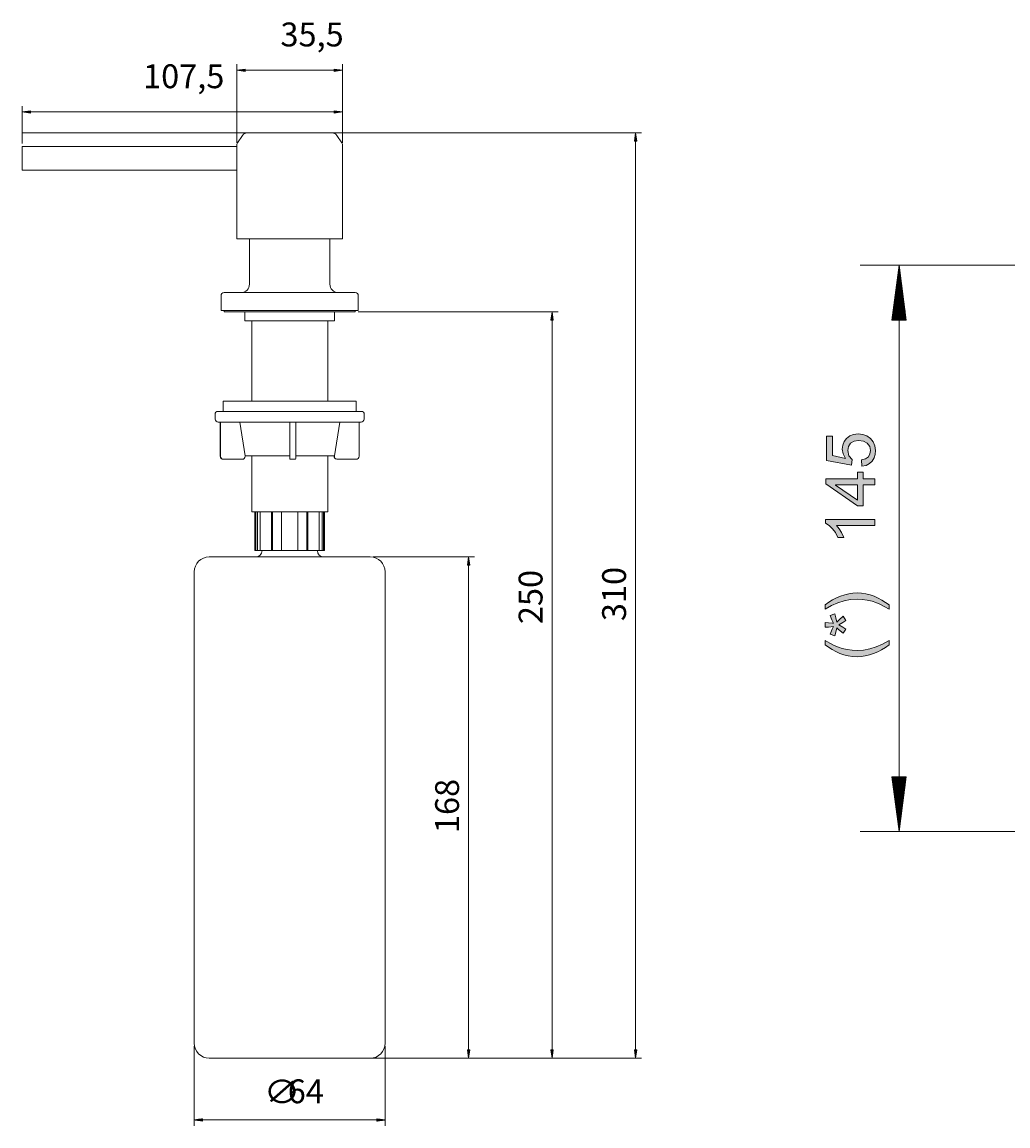
# Model space of a CAD drawing. Extents: x 53 to 543, y 67 to 776.
# Drawn here: x 257 to 360, y 268 to 382 of the extents above; entities that cross this region are included whole.
import ezdxf

# ---------------------------------------------------------------- set-up
doc = ezdxf.new("R2010")
doc.units = 0
doc.header["$MEASUREMENT"] = 0
doc.layers.add('1', color=7, linetype='Continuous', lineweight=0)

msp = doc.modelspace()

# ---------------------------------------------------------------- hatches: boundary and pattern name
at = {"layer": '1', "transparency": 33554687}
h = msp.add_hatch(color=12, dxfattribs=at)
h.dxf.hatch_style = 2
h.paths.add_polyline_path([(279.54, 377.49), (280.41, 377.6), (280.41, 377.37)])
h = msp.add_hatch(color=12, dxfattribs=at)
h.dxf.hatch_style = 2
h.paths.add_polyline_path([(290.54, 377.49), (289.67, 377.37), (289.67, 377.6)])
h = msp.add_hatch(color=12, dxfattribs=at)
h.dxf.hatch_style = 2
h.paths.add_polyline_path([(257.22, 373.15), (258.09, 373.26), (258.09, 373.03)])
h = msp.add_hatch(color=12, dxfattribs=at)
h.dxf.hatch_style = 2
h.paths.add_polyline_path([(290.54, 373.15), (289.67, 373.03), (289.67, 373.26)])
h = msp.add_hatch(color=12, dxfattribs=at)
h.dxf.hatch_style = 2
h.paths.add_polyline_path([(321, 370.98), (321.11, 370.11), (320.88, 370.11)])
h = msp.add_hatch(color=12, dxfattribs=at)
h.dxf.hatch_style = 2
h.paths.add_polyline_path([(312.32, 352.38), (312.43, 351.51), (312.2, 351.51)])
for points in [[(342.8, 337.17), (342.56, 337.65), (342.48, 338.13), (342.53, 338.54), (342.68, 338.91), (342.93, 339.24), (343.26, 339.5), (343.66, 339.66), (344.13, 339.71), (344.6, 339.66), (345.03, 339.5), (345.41, 339.23), (345.7, 338.88), (345.88, 338.46), (345.93, 337.98), (345.9, 337.58), (345.78, 337.21), (345.58, 336.88), (345.3, 336.62), (344.95, 336.44), (344.52, 336.35), (344.47, 337), (344.89, 337.12), (345.19, 337.34), (345.36, 337.63), (345.42, 337.98), (345.33, 338.41), (345.07, 338.75), (344.67, 338.97), (344.18, 339.04), (343.71, 338.97), (343.34, 338.74), (343.11, 338.4), (343.04, 337.97), (343.16, 337.44), (343.52, 337.05), (343.45, 336.46), (340.85, 336.95), (340.85, 339.47), (341.45, 339.47), (341.45, 337.45)], [(345.85, 330.83), (345.85, 330.21), (341.88, 330.21), (342.16, 329.86), (342.41, 329.45), (342.63, 328.96), (342.03, 328.96), (341.76, 329.45), (341.45, 329.86), (341.12, 330.19), (340.75, 330.43), (340.75, 330.83)], [(340.69, 321.96), (341.07, 322.23), (341.46, 322.47), (341.87, 322.68), (342.29, 322.86), (342.73, 323), (343.16, 323.1), (343.59, 323.17), (344.02, 323.19), (344.49, 323.16), (344.94, 323.1), (345.38, 322.99), (345.8, 322.84), (346.21, 322.65), (346.6, 322.44), (346.98, 322.21), (347.34, 321.96), (347.34, 321.51), (346.85, 321.79), (346.39, 322.02), (345.96, 322.2), (345.57, 322.33), (345.06, 322.45), (344.54, 322.52), (344.02, 322.54), (343.35, 322.5), (342.69, 322.38), (342.02, 322.17), (341.36, 321.88), (340.69, 321.51)], [(341.71, 321.02), (341.82, 320.6), (341.9, 320.15), (342.14, 320.39), (342.56, 320.76), (342.85, 320.34), (342.53, 320.12), (342.11, 319.86), (342.54, 319.62), (342.85, 319.41), (342.56, 319.01), (342.09, 319.4), (341.9, 319.58), (341.8, 319.12), (341.71, 318.73), (341.22, 318.89), (341.42, 319.41), (341.56, 319.69), (341.04, 319.64), (340.69, 319.62), (340.69, 320.12), (341.05, 320.1), (341.47, 320.06), (341.55, 320.04), (341.39, 320.41), (341.22, 320.86)], [(347.34, 318.24), (347.34, 317.8), (346.96, 317.52), (346.57, 317.28), (346.16, 317.07), (345.73, 316.89), (345.3, 316.75), (344.87, 316.65), (344.44, 316.58), (344.02, 316.56), (343.54, 316.59), (343.09, 316.65), (342.65, 316.76), (342.22, 316.91), (341.82, 317.1), (341.43, 317.31), (341.05, 317.54), (340.69, 317.8), (340.69, 318.24), (341.18, 317.96), (341.64, 317.73), (342.07, 317.55), (342.46, 317.41), (342.97, 317.3), (343.49, 317.23), (344.01, 317.21), (344.68, 317.25), (345.34, 317.37), (346.01, 317.58), (346.67, 317.87)]]:
    msp.add_hatch(color=7, dxfattribs=at).paths.add_polyline_path(points)
h = msp.add_hatch(color=7, dxfattribs=at)
edge = h.paths.add_edge_path()
edge.add_spline(control_points=[(344.06, 334.42), (344.06, 334.42), (341.77, 334.42), (341.77, 334.42), (341.77, 334.42), (341.77, 334.4), (341.77, 334.4), (341.77, 334.4), (344.06, 332.83), (344.06, 332.83), (344.06, 332.83), (344.06, 334.42), (344.06, 334.42), (344.06, 334.42), (344.06, 334.42), (344.06, 334.42)], knot_values=[0, 0, 0, 0, 1, 1, 1, 2, 2, 2, 3, 3, 3, 4, 4, 4, 5, 5, 5, 5], degree=3, periodic=0)
edge = h.paths.add_edge_path()
edge.add_spline(control_points=[(344.64, 335.72), (344.64, 335.72), (344.64, 335.04), (344.64, 335.04), (344.64, 335.04), (345.85, 335.04), (345.85, 335.04), (345.85, 335.04), (345.85, 334.42), (345.85, 334.42), (345.85, 334.42), (344.64, 334.42), (344.64, 334.42), (344.64, 334.42), (344.64, 332.22), (344.64, 332.22), (344.64, 332.22), (344.06, 332.22), (344.06, 332.22), (344.06, 332.22), (340.78, 334.53), (340.78, 334.53), (340.78, 334.53), (340.78, 335.04), (340.78, 335.04), (340.78, 335.04), (344.06, 335.04), (344.06, 335.04), (344.06, 335.04), (344.06, 335.72), (344.06, 335.72), (344.06, 335.72), (344.64, 335.72), (344.64, 335.72), (344.64, 335.72), (344.64, 335.72), (344.64, 335.72)], knot_values=[0, 0, 0, 0, 1, 1, 1, 2, 2, 2, 3, 3, 3, 4, 4, 4, 5, 5, 5, 6, 6, 6, 7, 7, 7, 8, 8, 8, 9, 9, 9, 10, 10, 10, 11, 11, 11, 12, 12, 12, 12], degree=3, periodic=0)
edge.add_line((344.64, 335.72), (344.64, 335.72))
h = msp.add_hatch(color=12, dxfattribs=at)
h.dxf.hatch_style = 2
h.paths.add_polyline_path([(303.64, 326.93), (303.75, 326.06), (303.52, 326.06)])
h = msp.add_hatch(color=12, dxfattribs=at)
h.dxf.hatch_style = 2
h.paths.add_polyline_path([(303.64, 274.86), (303.52, 275.73), (303.75, 275.73)])
h = msp.add_hatch(color=12, dxfattribs=at)
h.dxf.hatch_style = 2
h.paths.add_polyline_path([(312.32, 274.86), (312.2, 275.73), (312.43, 275.73)])
h = msp.add_hatch(color=12, dxfattribs=at)
h.dxf.hatch_style = 2
h.paths.add_polyline_path([(321, 274.86), (320.88, 275.73), (321.11, 275.73)])

# ---------------------------------------------------------------- linework, layer by layer
at = {"layer": '1', "color": 7, "lineweight": 5}
for p, q in [((279.54, 369.94), (279.54, 378.11)), ((290.54, 377.49), (279.54, 377.49)), ((290.54, 369.94), (290.54, 378.11)), ((257.22, 369.89), (257.22, 373.77)), ((257.22, 373.15), (290.54, 373.15)), ((290.54, 369.94), (290.54, 373.77)), ((289.77, 370.98), (321.62, 370.98)), ((321, 370.98), (321, 274.86)), ((292.17, 352.38), (312.94, 352.38)), ((312.32, 274.86), (312.32, 352.38)), ((293.72, 326.93), (304.26, 326.93)), ((303.64, 274.86), (303.64, 326.93)), ((275.12, 276.1), (275.12, 267.82)), ((294.96, 276.1), (294.96, 267.82)), ((285.35, 274.86), (321.62, 274.86)), ((293.72, 274.86), (304.26, 274.86)), ((293.72, 274.86), (312.94, 274.86)), ((275.12, 268.44), (294.96, 268.44))]:
    msp.add_line(p, q, dxfattribs=at)
at = {"layer": '1', "color": 7, "lineweight": 9}
for p, q in [((257.22, 370.98), (257.22, 370.98)), ((257.22, 370.98), (279.54, 370.98)), ((257.22, 370.98), (257.22, 370.98)), ((279.54, 370.98), (257.22, 370.98)), ((257.22, 370.98), (257.22, 370.98)), ((294.96, 370.98), (275.2, 370.98)), ((285.04, 370.98), (275.2, 370.98)), ((277.41, 370.98), (277.91, 370.98)), ((277.41, 370.98), (277.91, 370.98)), ((277.91, 370.98), (277.91, 370.98)), ((277.91, 370.98), (277.91, 370.98)), ((278.61, 370.98), (277.91, 370.98)), ((278.61, 370.98), (277.91, 370.98)), ((291.47, 370.98), (278.61, 370.98)), ((278.61, 370.98), (291.47, 370.98)), ((279.54, 370.98), (279.54, 370.98)), ((280.62, 370.98), (279.54, 370.98)), ((280.62, 370.98), (279.54, 370.98)), ((280.15, 370.72), (279.63, 369.94)), ((280.61, 370.98), (280.62, 370.98)), ((280.62, 370.98), (289.46, 370.98)), ((280.62, 370.98), (289.46, 370.98)), ((289.46, 370.98), (280.62, 370.98)), ((282.04, 370.98), (288.04, 370.98)), ((282.04, 370.98), (288.04, 370.98)), ((289.46, 370.98), (289.46, 370.98)), ((289.46, 370.98), (289.47, 370.98)), ((290.54, 370.98), (289.46, 370.98)), ((290.54, 370.98), (289.46, 370.98)), ((289.93, 370.72), (290.45, 369.94)), ((290.54, 370.98), (290.54, 370.98)), ((292.17, 370.98), (291.47, 370.98)), ((292.17, 370.98), (291.47, 370.98)), ((292.17, 370.98), (292.17, 370.98)), ((292.17, 370.98), (292.77, 370.98)), ((257.22, 369.27), (257.22, 369.58)), ((257.22, 369.58), (279.54, 369.58)), ((257.22, 367.41), (257.22, 369.27)), ((279.54, 359.97), (279.54, 369.63)), ((290.54, 369.63), (290.54, 359.97)), ((257.22, 367.1), (257.22, 367.41)), ((279.54, 367.1), (257.22, 367.1)), ((280.62, 359.97), (279.54, 359.97)), ((280.62, 359.97), (289.46, 359.97)), ((280.86, 359.97), (280.86, 355.25)), ((289.22, 355.25), (289.22, 359.97)), ((290.54, 359.97), (289.46, 359.97)), ((348.38, 357.22), (347.64, 351.54)), ((349.13, 351.54), (348.38, 357.22)), ((348.38, 351.54), (348.38, 357.22)), ((348.38, 351.54), (348.38, 357.22)), ((348.18, 351.54), (348.18, 355.65)), ((348.28, 351.54), (348.28, 356.43)), ((348.49, 351.54), (348.49, 356.43)), ((348.59, 351.54), (348.59, 355.65)), ((278.22, 354.39), (278.61, 354.39)), ((278.61, 354.39), (291.47, 354.39)), ((291.47, 354.39), (291.86, 354.39)), ((348.07, 351.54), (348.07, 354.87)), ((348.69, 351.54), (348.69, 354.87)), ((277.91, 352.53), (277.91, 354.08)), ((292.17, 354.08), (292.17, 352.53)), ((347.87, 351.54), (347.87, 353.3)), ((347.97, 351.54), (347.97, 354.09)), ((348.8, 351.54), (348.8, 354.09)), ((348.9, 351.54), (348.9, 353.3)), ((278.61, 352.53), (277.91, 352.53)), ((278.22, 352.38), (278.22, 352.53)), ((278.61, 352.38), (278.22, 352.38)), ((291.47, 352.53), (278.61, 352.53)), ((291.47, 352.38), (278.61, 352.38)), ((280.39, 351.45), (280.39, 352.38)), ((289.69, 351.45), (289.69, 352.38)), ((292.17, 352.53), (291.47, 352.53)), ((291.86, 352.38), (291.47, 352.38)), ((291.86, 352.38), (291.86, 352.53)), ((347.77, 351.54), (347.77, 352.52)), ((349, 351.54), (349, 352.52)), ((289.69, 351.45), (280.39, 351.45)), ((281.09, 351.45), (281.09, 343.11)), ((288.99, 343.11), (288.99, 351.45)), ((347.64, 351.54), (349.13, 351.54)), ((347.66, 351.54), (347.66, 351.74)), ((347.66, 351.54), (347.66, 351.74)), ((349.1, 351.54), (349.1, 351.74)), ((349.1, 351.54), (349.1, 351.74)), ((278.14, 343.11), (278.14, 342.03)), ((291.94, 343.11), (278.14, 343.11)), ((291.94, 342.03), (291.94, 343.11)), ((277.31, 341.87), (277.31, 341.25)), ((277.47, 342.03), (277.46, 342.03)), ((292.62, 342.03), (277.47, 342.03)), ((292.77, 341.25), (292.77, 341.87)), ((292.46, 340.94), (277.62, 340.94)), ((277.62, 340.94), (277.62, 340.94)), ((277.82, 337.38), (277.82, 340.94)), ((277.85, 337.38), (277.85, 340.94)), ((280.41, 337.44), (279.85, 340.94)), ((285.04, 337.38), (285.04, 340.94)), ((285.67, 337.38), (285.67, 340.94)), ((289.69, 337.44), (290.25, 340.94)), ((292.26, 337.38), (292.26, 340.94)), ((280.41, 337.44), (280.41, 337.43)), ((285.04, 337.44), (280.41, 337.44)), ((281.09, 337.44), (281.09, 331.61)), ((285.04, 337.07), (285.04, 337.38)), ((289.69, 337.44), (285.67, 337.44)), ((288.99, 331.61), (288.99, 337.44)), ((289.67, 337.44), (289.67, 337.43)), ((289.69, 337.44), (289.69, 337.43)), ((278.13, 337.07), (278.15, 337.07)), ((280.11, 337.07), (278.15, 337.07)), ((285.04, 337.07), (285.64, 337.07)), ((289.99, 337.07), (291.95, 337.07)), ((281.09, 331.61), (285.04, 331.61)), ((281.43, 331.61), (281.43, 327.58)), ((281.53, 327.58), (281.53, 331.61)), ((281.68, 327.58), (281.68, 331.61)), ((281.96, 327.58), (281.96, 331.61)), ((283.16, 327.58), (283.16, 331.61)), ((283.26, 327.58), (283.26, 331.61)), ((284.19, 327.58), (284.19, 331.61)), ((285.04, 331.61), (288.99, 331.61)), ((285.89, 327.58), (285.89, 331.61)), ((286.82, 327.58), (286.82, 331.61)), ((286.92, 327.58), (286.92, 331.61)), ((288.12, 327.58), (288.12, 331.61)), ((288.41, 327.58), (288.41, 331.61)), ((288.55, 327.58), (288.55, 331.61)), ((288.65, 327.58), (288.65, 331.61)), ((276.67, 326.93), (293.41, 326.93)), ((281.53, 327.58), (281.43, 327.58)), ((281.68, 327.58), (281.53, 327.58)), ((281.96, 327.58), (281.68, 327.58)), ((283.16, 327.58), (281.96, 327.58)), ((283.26, 327.58), (283.16, 327.58)), ((284.19, 327.58), (283.26, 327.58)), ((285.89, 327.58), (284.19, 327.58)), ((286.82, 327.58), (285.89, 327.58)), ((286.92, 327.58), (286.82, 327.58)), ((288.12, 327.58), (286.92, 327.58)), ((288.41, 327.58), (288.12, 327.58)), ((288.55, 327.58), (288.41, 327.58)), ((288.55, 327.58), (288.65, 327.58)), ((275.12, 325.38), (275.12, 276.41)), ((294.96, 276.41), (294.96, 325.38)), ((349.13, 304.08), (347.64, 304.08)), ((347.64, 304.08), (348.38, 298.41)), ((347.66, 304.08), (347.66, 303.88)), ((347.66, 304.08), (347.66, 303.88)), ((347.77, 304.08), (347.77, 303.1)), ((347.87, 304.08), (347.87, 302.32)), ((347.97, 304.08), (347.97, 301.54)), ((348.07, 304.08), (348.07, 300.75)), ((348.18, 304.08), (348.18, 299.97)), ((348.28, 304.08), (348.28, 299.19)), ((348.38, 298.41), (349.13, 304.08)), ((348.38, 304.08), (348.38, 298.41)), ((348.38, 304.08), (348.38, 298.41)), ((348.49, 304.08), (348.49, 299.19)), ((348.59, 304.08), (348.59, 299.97)), ((348.69, 304.08), (348.69, 300.75)), ((348.8, 304.08), (348.8, 301.54)), ((348.9, 304.08), (348.9, 302.32)), ((349, 304.08), (349, 303.1)), ((349.1, 304.08), (349.1, 303.88)), ((349.1, 304.08), (349.1, 303.88)), ((293.41, 274.86), (276.67, 274.86)), ((285.04, 274.86), (285.04, 274.86)), ((275.12, 268.44), (275.99, 268.56)), ((275.99, 268.33), (275.12, 268.44)), ((275.99, 268.56), (275.99, 268.33)), ((294.09, 268.33), (294.09, 268.56)), ((294.09, 268.56), (294.96, 268.44)), ((294.96, 268.44), (294.09, 268.33))]:
    msp.add_line(p, q, dxfattribs=at)
at = {"layer": '1', "color": 7, "lineweight": 13}
for p, q in [((368.43, 357.22), (344.33, 357.22)), ((348.38, 298.41), (348.38, 357.22)), ((368.43, 298.41), (344.33, 298.41))]:
    msp.add_line(p, q, dxfattribs=at)
at = {"layer": '1', "color": 7, "lineweight": 0}
for p, q in [((275.12, 268.44), (275.12, 268.44)), ((275.13, 268.44), (275.13, 268.45)), ((275.14, 268.44), (275.14, 268.45)), ((275.15, 268.44), (275.16, 268.45)), ((275.15, 268.44), (275.15, 268.45)), ((275.16, 268.44), (275.17, 268.45)), ((275.17, 268.44), (275.18, 268.45)), ((275.18, 268.44), (275.2, 268.45)), ((275.18, 268.44), (275.19, 268.45)), ((275.19, 268.43), (275.21, 268.46)), ((275.2, 268.43), (275.22, 268.46)), ((275.21, 268.43), (275.24, 268.46)), ((275.21, 268.43), (275.23, 268.46)), ((275.22, 268.43), (275.25, 268.46)), ((275.23, 268.43), (275.26, 268.46)), ((275.24, 268.43), (275.28, 268.46)), ((275.24, 268.43), (275.27, 268.46)), ((275.25, 268.43), (275.29, 268.47)), ((275.26, 268.43), (275.3, 268.47)), ((275.27, 268.42), (275.31, 268.47)), ((275.28, 268.42), (275.33, 268.47)), ((275.28, 268.42), (275.32, 268.47)), ((275.29, 268.42), (275.34, 268.47)), ((275.3, 268.42), (275.35, 268.47)), ((275.31, 268.42), (275.37, 268.48)), ((275.31, 268.42), (275.36, 268.48)), ((275.32, 268.42), (275.38, 268.48)), ((275.33, 268.42), (275.39, 268.48)), ((275.34, 268.41), (275.41, 268.48)), ((275.34, 268.42), (275.4, 268.48)), ((275.35, 268.41), (275.42, 268.48)), ((275.36, 268.41), (275.43, 268.48)), ((275.37, 268.41), (275.45, 268.49)), ((275.37, 268.41), (275.44, 268.49)), ((275.38, 268.41), (275.46, 268.49)), ((275.39, 268.41), (275.47, 268.49)), ((275.4, 268.41), (275.49, 268.49)), ((275.4, 268.41), (275.48, 268.49)), ((275.41, 268.41), (275.5, 268.49)), ((275.42, 268.4), (275.51, 268.49)), ((275.43, 268.4), (275.52, 268.5)), ((275.44, 268.4), (275.54, 268.5)), ((275.44, 268.4), (275.53, 268.5)), ((275.45, 268.4), (275.55, 268.5)), ((275.46, 268.4), (275.56, 268.5)), ((275.47, 268.4), (275.58, 268.5)), ((275.47, 268.4), (275.57, 268.5)), ((275.48, 268.4), (275.59, 268.51)), ((275.49, 268.4), (275.6, 268.51)), ((275.5, 268.39), (275.62, 268.51)), ((275.5, 268.39), (275.61, 268.51)), ((275.51, 268.39), (275.63, 268.51)), ((275.52, 268.39), (275.64, 268.51)), ((275.53, 268.39), (275.66, 268.51)), ((275.53, 268.39), (275.65, 268.51)), ((275.54, 268.39), (275.67, 268.52)), ((275.55, 268.39), (275.68, 268.52)), ((275.56, 268.39), (275.69, 268.52)), ((275.57, 268.38), (275.71, 268.52)), ((275.57, 268.39), (275.7, 268.52)), ((275.58, 268.38), (275.72, 268.52)), ((275.59, 268.38), (275.73, 268.52)), ((275.6, 268.38), (275.75, 268.53)), ((275.6, 268.38), (275.74, 268.53)), ((275.61, 268.38), (275.76, 268.53)), ((275.62, 268.38), (275.77, 268.53)), ((275.63, 268.38), (275.79, 268.53)), ((275.63, 268.38), (275.78, 268.53)), ((275.64, 268.38), (275.8, 268.53)), ((275.65, 268.37), (275.81, 268.53)), ((275.66, 268.37), (275.83, 268.54)), ((275.66, 268.37), (275.82, 268.54)), ((275.67, 268.37), (275.84, 268.54)), ((275.68, 268.37), (275.85, 268.54)), ((275.69, 268.37), (275.87, 268.54)), ((275.69, 268.37), (275.86, 268.54)), ((275.7, 268.37), (275.88, 268.54)), ((275.71, 268.37), (275.89, 268.54)), ((275.72, 268.37), (275.9, 268.55)), ((275.73, 268.36), (275.92, 268.55)), ((275.73, 268.36), (275.91, 268.55)), ((275.74, 268.36), (275.93, 268.55)), ((275.75, 268.36), (275.94, 268.55)), ((275.76, 268.36), (275.96, 268.55)), ((275.76, 268.36), (275.95, 268.55)), ((275.77, 268.36), (275.97, 268.56)), ((275.78, 268.36), (275.98, 268.56)), ((275.79, 268.36), (275.99, 268.56)), ((275.79, 268.36), (275.99, 268.55)), ((275.8, 268.35), (275.99, 268.54)), ((275.81, 268.35), (275.99, 268.53)), ((275.82, 268.35), (275.99, 268.53)), ((275.82, 268.35), (275.99, 268.52)), ((275.83, 268.35), (275.99, 268.51)), ((275.84, 268.35), (275.99, 268.5)), ((275.85, 268.35), (275.99, 268.49)), ((275.85, 268.35), (275.99, 268.48)), ((275.86, 268.35), (275.99, 268.47)), ((275.87, 268.35), (275.99, 268.46)), ((275.88, 268.34), (275.99, 268.46)), ((275.89, 268.34), (275.99, 268.45)), ((275.89, 268.34), (275.99, 268.44)), ((275.9, 268.34), (275.99, 268.43)), ((275.91, 268.34), (275.99, 268.42)), ((275.92, 268.34), (275.99, 268.41)), ((275.92, 268.34), (275.99, 268.4)), ((275.93, 268.34), (275.99, 268.4)), ((275.94, 268.34), (275.99, 268.39)), ((275.95, 268.34), (275.99, 268.38)), ((275.95, 268.33), (275.99, 268.37)), ((275.96, 268.33), (275.99, 268.36)), ((275.97, 268.33), (275.99, 268.35)), ((275.98, 268.33), (275.99, 268.34)), ((275.98, 268.33), (275.99, 268.34)), ((294.09, 268.54), (294.11, 268.56)), ((294.09, 268.55), (294.1, 268.56)), ((294.09, 268.56), (294.09, 268.56)), ((294.09, 268.45), (294.18, 268.55)), ((294.09, 268.46), (294.18, 268.55)), ((294.09, 268.47), (294.17, 268.55)), ((294.09, 268.48), (294.16, 268.55)), ((294.09, 268.49), (294.15, 268.55)), ((294.09, 268.5), (294.14, 268.55)), ((294.09, 268.51), (294.14, 268.55)), ((294.09, 268.51), (294.13, 268.55)), ((294.09, 268.52), (294.12, 268.55)), ((294.09, 268.53), (294.11, 268.55)), ((294.09, 268.37), (294.26, 268.54)), ((294.09, 268.38), (294.25, 268.54)), ((294.09, 268.39), (294.24, 268.54)), ((294.09, 268.39), (294.24, 268.54)), ((294.09, 268.4), (294.23, 268.54)), ((294.09, 268.41), (294.22, 268.54)), ((294.09, 268.42), (294.21, 268.54)), ((294.09, 268.43), (294.21, 268.54)), ((294.09, 268.44), (294.2, 268.54)), ((294.09, 268.45), (294.19, 268.54)), ((294.09, 268.33), (294.29, 268.53)), ((294.09, 268.34), (294.28, 268.53)), ((294.09, 268.35), (294.27, 268.53)), ((294.09, 268.36), (294.27, 268.53)), ((294.1, 268.33), (294.3, 268.53)), ((294.11, 268.33), (294.3, 268.53)), ((294.12, 268.33), (294.31, 268.53)), ((294.13, 268.33), (294.32, 268.53)), ((294.14, 268.34), (294.33, 268.53)), ((294.15, 268.34), (294.34, 268.53)), ((294.16, 268.34), (294.34, 268.52)), ((294.17, 268.34), (294.35, 268.52)), ((294.18, 268.34), (294.36, 268.52)), ((294.19, 268.34), (294.37, 268.52)), ((294.2, 268.34), (294.37, 268.52)), ((294.21, 268.34), (294.38, 268.52)), ((294.22, 268.35), (294.39, 268.52)), ((294.23, 268.35), (294.4, 268.52)), ((294.24, 268.35), (294.4, 268.52)), ((294.25, 268.35), (294.41, 268.52)), ((294.26, 268.35), (294.42, 268.51)), ((294.27, 268.35), (294.43, 268.51)), ((294.28, 268.35), (294.43, 268.51)), ((294.29, 268.36), (294.44, 268.51)), ((294.3, 268.36), (294.45, 268.51)), ((294.31, 268.36), (294.46, 268.51)), ((294.32, 268.36), (294.46, 268.51)), ((294.33, 268.36), (294.48, 268.51)), ((294.33, 268.36), (294.47, 268.51)), ((294.34, 268.36), (294.49, 268.51)), ((294.35, 268.36), (294.5, 268.5)), ((294.36, 268.37), (294.5, 268.5)), ((294.37, 268.37), (294.51, 268.5)), ((294.38, 268.37), (294.52, 268.5)), ((294.39, 268.37), (294.53, 268.5)), ((294.4, 268.37), (294.53, 268.5)), ((294.41, 268.37), (294.54, 268.5)), ((294.42, 268.37), (294.55, 268.5)), ((294.43, 268.37), (294.56, 268.5)), ((294.44, 268.38), (294.56, 268.5)), ((294.45, 268.38), (294.57, 268.49)), ((294.46, 268.38), (294.58, 268.49)), ((294.47, 268.38), (294.59, 268.49)), ((294.48, 268.38), (294.59, 268.49)), ((294.49, 268.38), (294.6, 268.49)), ((294.5, 268.38), (294.61, 268.49)), ((294.51, 268.39), (294.62, 268.49)), ((294.52, 268.39), (294.63, 268.49)), ((294.53, 268.39), (294.63, 268.49)), ((294.54, 268.39), (294.64, 268.49)), ((294.55, 268.39), (294.65, 268.48)), ((294.56, 268.39), (294.66, 268.48)), ((294.57, 268.39), (294.66, 268.48)), ((294.58, 268.39), (294.67, 268.48)), ((294.59, 268.4), (294.68, 268.48)), ((294.6, 268.4), (294.69, 268.48)), ((294.61, 268.4), (294.69, 268.48)), ((294.62, 268.4), (294.7, 268.48)), ((294.63, 268.4), (294.71, 268.48)), ((294.64, 268.4), (294.72, 268.48)), ((294.65, 268.4), (294.72, 268.47)), ((294.66, 268.4), (294.73, 268.47)), ((294.67, 268.41), (294.74, 268.47)), ((294.68, 268.41), (294.75, 268.47)), ((294.69, 268.41), (294.75, 268.47)), ((294.7, 268.41), (294.76, 268.47)), ((294.71, 268.41), (294.77, 268.47)), ((294.72, 268.41), (294.78, 268.47)), ((294.73, 268.41), (294.79, 268.47)), ((294.74, 268.42), (294.79, 268.47)), ((294.75, 268.42), (294.8, 268.46)), ((294.76, 268.42), (294.81, 268.46)), ((294.77, 268.42), (294.82, 268.46)), ((294.78, 268.42), (294.82, 268.46)), ((294.79, 268.42), (294.83, 268.46)), ((294.8, 268.42), (294.84, 268.46)), ((294.81, 268.42), (294.85, 268.46)), ((294.82, 268.43), (294.85, 268.46)), ((294.83, 268.43), (294.86, 268.46)), ((294.84, 268.43), (294.87, 268.46)), ((294.85, 268.43), (294.88, 268.45)), ((294.86, 268.43), (294.88, 268.45)), ((294.87, 268.43), (294.89, 268.45)), ((294.88, 268.43), (294.9, 268.45)), ((294.89, 268.43), (294.91, 268.45)), ((294.9, 268.44), (294.91, 268.45)), ((294.91, 268.44), (294.92, 268.45)), ((294.92, 268.44), (294.93, 268.45)), ((294.93, 268.44), (294.94, 268.45)), ((294.94, 268.44), (294.95, 268.45)), ((294.95, 268.44), (294.95, 268.44))]:
    msp.add_line(p, q, dxfattribs=at)
at = {"layer": '1', "color": 7, "lineweight": 9}
for points in [[(279.54, 377.49), (280.41, 377.6), (280.41, 377.37), (280.41, 377.37)], [(290.54, 377.49), (289.67, 377.37), (289.67, 377.6), (289.67, 377.6)], [(257.22, 373.15), (258.09, 373.26), (258.09, 373.03), (258.09, 373.03)], [(290.54, 373.15), (289.67, 373.03), (289.67, 373.26), (289.67, 373.26)], [(321, 370.98), (321.11, 370.11), (320.88, 370.11), (320.88, 370.11)], [(312.32, 352.38), (312.43, 351.51), (312.2, 351.51), (312.2, 351.51)], [(303.64, 326.93), (303.75, 326.06), (303.52, 326.06), (303.52, 326.06)], [(303.64, 274.86), (303.52, 275.73), (303.75, 275.73), (303.75, 275.73)], [(312.32, 274.86), (312.2, 275.73), (312.43, 275.73), (312.43, 275.73)], [(321, 274.86), (320.88, 275.73), (321.11, 275.73), (321.11, 275.73)], [(275.12, 268.44), (275.99, 268.56), (275.99, 268.33)], [(294.96, 268.44), (294.09, 268.33), (294.09, 268.56)]]:
    msp.add_lwpolyline(points, close=True, dxfattribs=at)
at = {"layer": '1', "color": 7, "lineweight": 13}
for points in [[(279.54, 377.49), (280.41, 377.6), (280.41, 377.37)], [(290.54, 377.49), (289.67, 377.37), (289.67, 377.6)], [(257.22, 373.15), (258.09, 373.26), (258.09, 373.03)], [(290.54, 373.15), (289.67, 373.03), (289.67, 373.26)], [(321, 370.98), (321.11, 370.11), (320.88, 370.11)], [(312.32, 352.38), (312.43, 351.51), (312.2, 351.51)], [(303.64, 326.93), (303.75, 326.06), (303.52, 326.06)], [(303.64, 274.86), (303.52, 275.73), (303.75, 275.73)], [(312.32, 274.86), (312.2, 275.73), (312.43, 275.73)], [(321, 274.86), (320.88, 275.73), (321.11, 275.73)]]:
    msp.add_lwpolyline(points, close=True, dxfattribs=at)
at = {"layer": '1', "color": 7, "lineweight": 20}
for points in [[(279.54, 377.49), (280.41, 377.6), (280.41, 377.37)], [(290.54, 377.49), (289.67, 377.37), (289.67, 377.6)], [(257.22, 373.15), (258.09, 373.26), (258.09, 373.03)], [(290.54, 373.15), (289.67, 373.03), (289.67, 373.26)], [(321, 370.98), (321.11, 370.11), (320.88, 370.11)], [(312.32, 352.38), (312.43, 351.51), (312.2, 351.51)], [(303.64, 326.93), (303.75, 326.06), (303.52, 326.06)], [(303.64, 274.86), (303.52, 275.73), (303.75, 275.73)], [(312.32, 274.86), (312.2, 275.73), (312.43, 275.73)], [(321, 274.86), (320.88, 275.73), (321.11, 275.73)]]:
    msp.add_lwpolyline(points, close=True, dxfattribs=at)
at = {"layer": '1'}
for points in [[(279.54, 377.49), (280.41, 377.6), (280.41, 377.37)], [(290.54, 377.49), (289.67, 377.37), (289.67, 377.6)], [(257.22, 373.15), (258.09, 373.26), (258.09, 373.03)], [(290.54, 373.15), (289.67, 373.03), (289.67, 373.26)], [(321, 370.98), (321.11, 370.11), (320.88, 370.11)], [(312.32, 352.38), (312.43, 351.51), (312.2, 351.51)], [(342.8, 337.17), (342.56, 337.65), (342.48, 338.13), (342.53, 338.54), (342.68, 338.91), (342.93, 339.24), (343.26, 339.5), (343.66, 339.66), (344.13, 339.71), (344.6, 339.66), (345.03, 339.5), (345.41, 339.23), (345.7, 338.88), (345.88, 338.46), (345.93, 337.98), (345.9, 337.58), (345.78, 337.21), (345.58, 336.88), (345.3, 336.62), (344.95, 336.44), (344.52, 336.35), (344.47, 337), (344.89, 337.12), (345.19, 337.34), (345.36, 337.63), (345.42, 337.98), (345.33, 338.41), (345.07, 338.75), (344.67, 338.97), (344.18, 339.04), (343.71, 338.97), (343.34, 338.74), (343.11, 338.4), (343.04, 337.97), (343.16, 337.44), (343.52, 337.05), (343.45, 336.46), (340.85, 336.95), (340.85, 339.47), (341.45, 339.47), (341.45, 337.45)], [(345.85, 330.83), (345.85, 330.21), (341.88, 330.21), (342.16, 329.86), (342.41, 329.45), (342.63, 328.96), (342.03, 328.96), (341.76, 329.45), (341.45, 329.86), (341.12, 330.19), (340.75, 330.43), (340.75, 330.83)], [(303.64, 326.93), (303.75, 326.06), (303.52, 326.06)], [(340.69, 321.96), (341.07, 322.23), (341.46, 322.47), (341.87, 322.68), (342.29, 322.86), (342.73, 323), (343.16, 323.1), (343.59, 323.17), (344.02, 323.19), (344.49, 323.16), (344.94, 323.1), (345.38, 322.99), (345.8, 322.84), (346.21, 322.65), (346.6, 322.44), (346.98, 322.21), (347.34, 321.96), (347.34, 321.51), (346.85, 321.79), (346.39, 322.02), (345.96, 322.2), (345.57, 322.33), (345.06, 322.45), (344.54, 322.52), (344.02, 322.54), (343.35, 322.5), (342.69, 322.38), (342.02, 322.17), (341.36, 321.88), (340.69, 321.51)], [(341.71, 321.02), (341.82, 320.6), (341.9, 320.15), (342.14, 320.39), (342.56, 320.76), (342.85, 320.34), (342.53, 320.12), (342.11, 319.86), (342.54, 319.62), (342.85, 319.41), (342.56, 319.01), (342.09, 319.4), (341.9, 319.58), (341.8, 319.12), (341.71, 318.73), (341.22, 318.89), (341.42, 319.41), (341.56, 319.69), (341.04, 319.64), (340.69, 319.62), (340.69, 320.12), (341.05, 320.1), (341.47, 320.06), (341.55, 320.04), (341.39, 320.41), (341.22, 320.86)], [(347.34, 318.24), (347.34, 317.8), (346.96, 317.52), (346.57, 317.28), (346.16, 317.07), (345.73, 316.89), (345.3, 316.75), (344.87, 316.65), (344.44, 316.58), (344.02, 316.56), (343.54, 316.59), (343.09, 316.65), (342.65, 316.76), (342.22, 316.91), (341.82, 317.1), (341.43, 317.31), (341.05, 317.54), (340.69, 317.8), (340.69, 318.24), (341.18, 317.96), (341.64, 317.73), (342.07, 317.55), (342.46, 317.41), (342.97, 317.3), (343.49, 317.23), (344.01, 317.21), (344.68, 317.25), (345.34, 317.37), (346.01, 317.58), (346.67, 317.87)], [(303.64, 274.86), (303.52, 275.73), (303.75, 275.73)], [(312.32, 274.86), (312.2, 275.73), (312.43, 275.73)], [(321, 274.86), (320.88, 275.73), (321.11, 275.73)]]:
    msp.add_lwpolyline(points, close=True, dxfattribs=at)
at = {"layer": '1', "color": 7, "lineweight": 0}
for points in [[(342.8, 337.17), (342.56, 337.65), (342.48, 338.13), (342.53, 338.54), (342.68, 338.91), (342.93, 339.24), (343.26, 339.5), (343.66, 339.66), (344.13, 339.71), (344.6, 339.66), (345.03, 339.5), (345.41, 339.23), (345.7, 338.88), (345.88, 338.46), (345.93, 337.98), (345.9, 337.58), (345.78, 337.21), (345.58, 336.88), (345.3, 336.62), (344.95, 336.44), (344.52, 336.35), (344.47, 337), (344.89, 337.12), (345.19, 337.34), (345.36, 337.63), (345.42, 337.98), (345.33, 338.41), (345.07, 338.75), (344.67, 338.97), (344.18, 339.04), (343.71, 338.97), (343.34, 338.74), (343.11, 338.4), (343.04, 337.97), (343.16, 337.44), (343.52, 337.05), (343.45, 336.46), (340.85, 336.95), (340.85, 339.47), (341.45, 339.47), (341.45, 337.45), (342.8, 337.17)], [(345.85, 330.83), (345.85, 330.21), (341.88, 330.21), (342.16, 329.86), (342.41, 329.45), (342.63, 328.96), (342.03, 328.96), (341.76, 329.45), (341.45, 329.86), (341.12, 330.19), (340.75, 330.43), (340.75, 330.83), (345.85, 330.83)], [(340.69, 321.96), (341.07, 322.23), (341.46, 322.47), (341.87, 322.68), (342.29, 322.86), (342.73, 323), (343.16, 323.1), (343.59, 323.17), (344.02, 323.19), (344.49, 323.16), (344.94, 323.1), (345.38, 322.99), (345.8, 322.84), (346.21, 322.65), (346.6, 322.44), (346.98, 322.21), (347.34, 321.96), (347.34, 321.51), (346.85, 321.79), (346.39, 322.02), (345.96, 322.2), (345.57, 322.33), (345.06, 322.45), (344.54, 322.52), (344.02, 322.54), (343.35, 322.5), (342.69, 322.38), (342.02, 322.17), (341.36, 321.88), (340.69, 321.51), (340.69, 321.96)], [(341.71, 321.02), (341.82, 320.6), (341.9, 320.15), (342.14, 320.39), (342.56, 320.76), (342.85, 320.34), (342.53, 320.12), (342.11, 319.86), (342.54, 319.62), (342.85, 319.41), (342.56, 319.01), (342.09, 319.4), (341.9, 319.58), (341.8, 319.12), (341.71, 318.73), (341.22, 318.89), (341.42, 319.41), (341.56, 319.69), (341.04, 319.64), (340.69, 319.62), (340.69, 320.12), (341.05, 320.1), (341.47, 320.06), (341.55, 320.04), (341.39, 320.41), (341.22, 320.86), (341.71, 321.02)], [(347.34, 318.24), (347.34, 317.8), (346.96, 317.52), (346.57, 317.28), (346.16, 317.07), (345.73, 316.89), (345.3, 316.75), (344.87, 316.65), (344.44, 316.58), (344.02, 316.56), (343.54, 316.59), (343.09, 316.65), (342.65, 316.76), (342.22, 316.91), (341.82, 317.1), (341.43, 317.31), (341.05, 317.54), (340.69, 317.8), (340.69, 318.24), (341.18, 317.96), (341.64, 317.73), (342.07, 317.55), (342.46, 317.41), (342.97, 317.3), (343.49, 317.23), (344.01, 317.21), (344.68, 317.25), (345.34, 317.37), (346.01, 317.58), (346.67, 317.87), (347.34, 318.24)]]:
    msp.add_lwpolyline(points, dxfattribs=at)
for points in [[(344.64, 335.72), (344.64, 335.04), (345.85, 335.04), (345.85, 334.42), (344.64, 334.42), (344.64, 332.22), (344.06, 332.22), (340.78, 334.53), (340.78, 335.04), (344.06, 335.04), (344.06, 335.72)], [(344.06, 334.42), (341.77, 334.42), (341.77, 334.4), (344.06, 332.83)]]:
    msp.add_lwpolyline(points, close=True, dxfattribs=at)
at = {"layer": '1', "color": 7, "lineweight": 9}
for points in [[(280.15, 370.72), (280.25, 370.88), (280.43, 370.98), (280.61, 370.98)], [(289.47, 370.98), (289.65, 370.98), (289.83, 370.88), (289.93, 370.72)], [(279.63, 369.94), (279.57, 369.85), (279.54, 369.74), (279.54, 369.63)], [(290.54, 369.63), (290.54, 369.74), (290.51, 369.85), (290.45, 369.94)], [(278.22, 354.39), (278.05, 354.39), (277.91, 354.25), (277.91, 354.08)], [(280.86, 355.25), (280.86, 354.77), (280.47, 354.39), (280, 354.39)], [(290.08, 354.39), (289.61, 354.39), (289.22, 354.77), (289.22, 355.25)], [(292.17, 354.08), (292.17, 354.25), (292.03, 354.39), (291.86, 354.39)], [(277.46, 342.03), (277.38, 342.03), (277.31, 341.96), (277.31, 341.87)], [(292.77, 341.87), (292.77, 341.96), (292.7, 342.03), (292.62, 342.03)], [(277.31, 341.25), (277.31, 341.08), (277.45, 340.94), (277.62, 340.94)], [(292.46, 340.94), (292.64, 340.94), (292.77, 341.08), (292.77, 341.25)], [(278.13, 337.07), (277.96, 337.07), (277.82, 337.21), (277.82, 337.38)], [(277.85, 337.38), (277.85, 337.21), (277.98, 337.07), (278.15, 337.07)], [(285.64, 337.07), (285.66, 337.07), (285.67, 337.21), (285.67, 337.38)], [(291.95, 337.07), (292.12, 337.07), (292.26, 337.21), (292.26, 337.38)], [(276.67, 326.93), (275.82, 326.93), (275.12, 326.24), (275.12, 325.38)], [(282.17, 327.58), (282.17, 327.22), (281.87, 326.93), (281.51, 326.93)], [(288.57, 326.93), (288.21, 326.93), (287.92, 327.22), (287.92, 327.58)], [(294.96, 325.38), (294.96, 326.24), (294.27, 326.93), (293.41, 326.93)], [(275.12, 276.41), (275.12, 275.55), (275.82, 274.86), (276.67, 274.86)], [(293.41, 274.86), (294.27, 274.86), (294.96, 275.55), (294.96, 276.41)]]:
    msp.add_open_spline(points, degree=3, dxfattribs=at)
for points in [[(280.11, 337.07), (280.28, 337.07), (280.41, 337.21), (280.41, 337.38), (280.41, 337.39), (280.41, 337.41), (280.41, 337.43)], [(289.67, 337.43), (289.64, 337.26), (289.76, 337.1), (289.93, 337.07), (289.94, 337.07), (289.96, 337.07), (289.98, 337.07)], [(289.69, 337.43), (289.66, 337.26), (289.78, 337.1), (289.95, 337.07), (289.96, 337.07), (289.98, 337.07), (289.99, 337.07)]]:
    msp.add_open_spline(points, degree=3, knots=[0, 0, 0, 0, 1, 1, 1, 2, 2, 2, 2], dxfattribs=at)
at = {"layer": '1'}
for points, knots in [([(344.64, 335.72), (344.64, 335.72), (344.64, 335.04), (344.64, 335.04), (344.64, 335.04), (345.85, 335.04), (345.85, 335.04), (345.85, 335.04), (345.85, 334.42), (345.85, 334.42), (345.85, 334.42), (344.64, 334.42), (344.64, 334.42), (344.64, 334.42), (344.64, 332.22), (344.64, 332.22), (344.64, 332.22), (344.06, 332.22), (344.06, 332.22), (344.06, 332.22), (340.78, 334.53), (340.78, 334.53), (340.78, 334.53), (340.78, 335.04), (340.78, 335.04), (340.78, 335.04), (344.06, 335.04), (344.06, 335.04), (344.06, 335.04), (344.06, 335.72), (344.06, 335.72), (344.06, 335.72), (344.64, 335.72), (344.64, 335.72), (344.64, 335.72), (344.64, 335.72), (344.64, 335.72)], [0, 0, 0, 0, 1, 1, 1, 2, 2, 2, 3, 3, 3, 4, 4, 4, 5, 5, 5, 6, 6, 6, 7, 7, 7, 8, 8, 8, 9, 9, 9, 10, 10, 10, 11, 11, 11, 12, 12, 12, 12]), ([(344.06, 334.42), (344.06, 334.42), (341.77, 334.42), (341.77, 334.42), (341.77, 334.42), (341.77, 334.4), (341.77, 334.4), (341.77, 334.4), (344.06, 332.83), (344.06, 332.83), (344.06, 332.83), (344.06, 334.42), (344.06, 334.42), (344.06, 334.42), (344.06, 334.42), (344.06, 334.42)], [0, 0, 0, 0, 1, 1, 1, 2, 2, 2, 3, 3, 3, 4, 4, 4, 5, 5, 5, 5])]:
    msp.add_open_spline(points, degree=3, knots=knots, dxfattribs=at)

# ---------------------------------------------------------------- texts
at = {"layer": '1', "char_height": 0.2, "attachment_point": 7}
for s, insert in [('\\C7;\\FMyriad Pro|b0|i0|c1;\\H2.479666;\\W1.000000;35,5', (284.08, 379.96)), ('\\C7;\\FMyriad Pro|b0|i0|c1;\\H2.479666;\\W1.000000;107,5', (269.8, 375.62)), ('\\C7;\\FMyriad Pro|b0|i0|c1;\\H2.479666;\\W1.132302;∅', (282.33, 270.13)), ('\\C7;\\FMyriad Pro|b0|i0|c1;\\H2.479666;\\W1.000000;64', (284.84, 270.18))]:
    msp.add_mtext(s, dxfattribs=dict(at, insert=insert))
at = {"layer": '1', "char_height": 0.2, "attachment_point": 7, "rotation": 90}
for s, insert in [('\\C7;\\FMyriad Pro|b0|i0|c1;\\H2.479666;\\W1.000000;310', (320, 320.26)), ('\\C7;\\FMyriad Pro|b0|i0|c1;\\H2.479666;\\W1.000000;250', (311.32, 319.95)), ('\\C7;\\FMyriad Pro|b0|i0|c1;\\H2.479666;\\W1.000000;168', (302.64, 298.24))]:
    msp.add_mtext(s, dxfattribs=dict(at, insert=insert))

doc.saveas('drawing.dxf')
